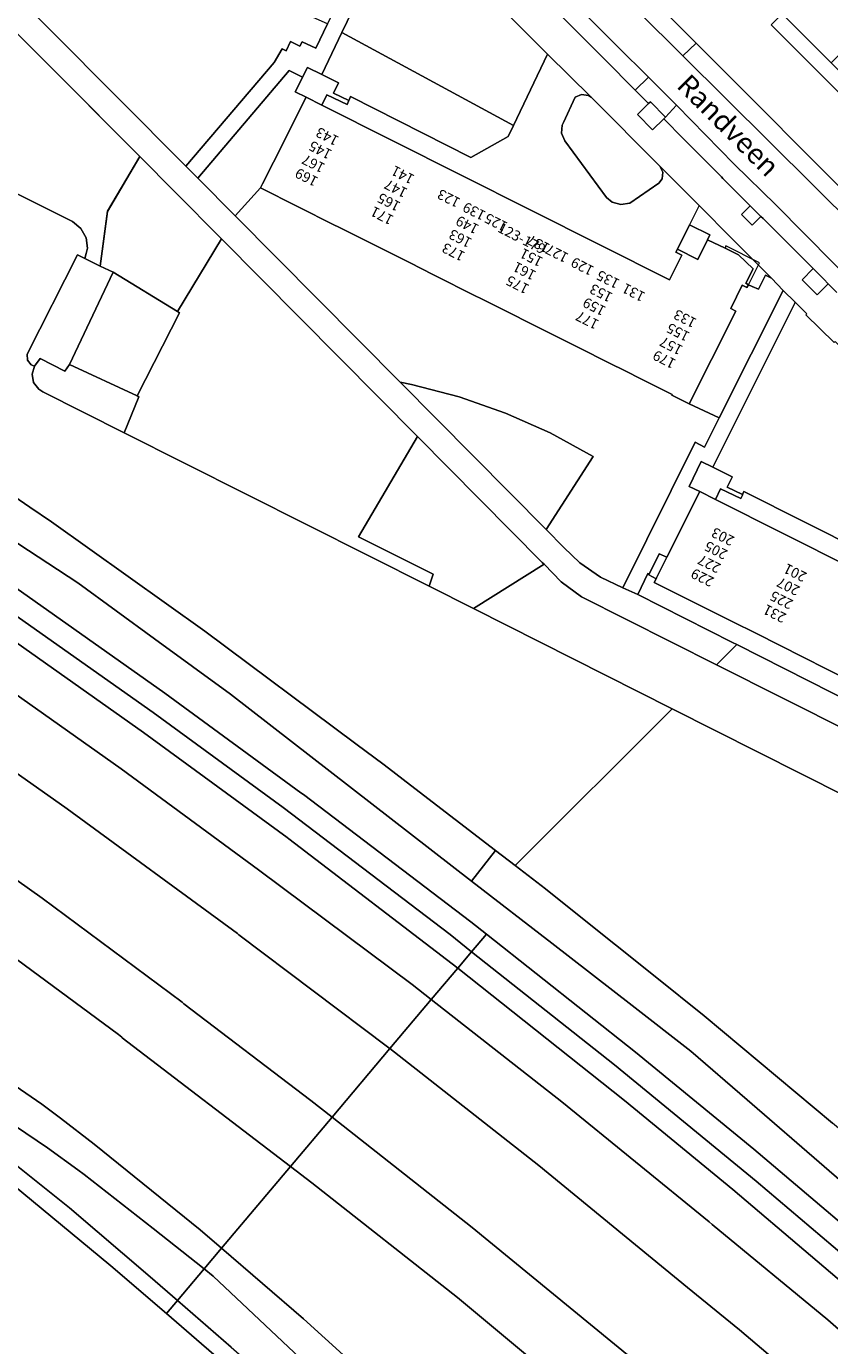
# Model space of a CAD drawing. Units: metres. Extents: x 75951 to 81115, y 447951 to 454170.
# Drawn here: x 76873 to 76952, y 450660 to 450790 of the extents above; entities that cross this region are included whole.
import ezdxf
from ezdxf.enums import TextEntityAlignment as Align

# ---------------------------------------------------------------- set-up
doc = ezdxf.new("R2010")
doc.units = ezdxf.units.M
doc.header["$MEASUREMENT"] = 0
for name, color, linetype, lineweight in [('Begroeid terreindeel_grasland overig_0', 7, 'Continuous', 0), ('Begroeid terreindeel_groenvoorziening_0', 7, 'Continuous', 0), ('Begroeid terreindeel_groenvoorziening_gras- en kruidachtigen_0', 7, 'Continuous', 0), ('Begroeid terreindeel_groenvoorziening_heesters_0', 7, 'Continuous', 0), ('Begroeid terreindeel_loofbos_griend en hakhout_0', 7, 'Continuous', 0), ('Gebouwinstallatie_bordes_0', 7, 'Continuous', 0), ('Gebouwinstallatie_luifel_1', 7, 'Continuous', 0), ('Nummeraanduiding', 7, 'Continuous', 0), ('Nummeraanduidingreeks', 7, 'Continuous', 0), ('Onbegroeid terreindeel_erf_0', 7, 'Continuous', 0), ('Onbegroeid terreindeel_onverhard_0', 7, 'Continuous', 0), ('Ondersteunend waterdeel_0', 7, 'Continuous', 0), ('Openbare ruimte label_Weg', 7, 'Continuous', 0), ('Pand_0', 7, 'Continuous', 0), ('Scheiding_0', 7, 'Continuous', 0), ('Waterdeel_0', 7, 'Continuous', 0), ('Wegdeel_gesloten verharding_0', 7, 'Continuous', 0), ('Wegdeel_gesloten verharding_asfalt_0', 7, 'Continuous', 0), ('Wegdeel_open verharding_0', 7, 'Continuous', 0), ('Wegdeel_open verharding_tegels_0', 7, 'Continuous', 0)]:
    doc.layers.add(name, color=color, linetype=linetype, lineweight=lineweight)

# ---------------------------------------------------------------- blocks, each defined once
blk = doc.blocks.new('BGT_lev_stadsdelen_Escamp_REALDWG_1_FMEBLOCK85')
at = {"layer": 'Begroeid terreindeel_groenvoorziening_gras- en kruidachtigen_0'}
for points in [[(6.94, 8.56), (2.78, 2.11), (2.26, 1.69), (1.6, 1.64), (1.24, 1.79), (-5.4, 4.76), (-8.17, 5.74), (-11.06, 6.33), (-11.18, 6.35), (-11.79, 6.23), (-12.34, 6.5), (-12.62, 7.05), (-12.51, 7.65), (-12.32, 7.9), (-2.18, 9.6), (-0.22, 10), (1.63, 10.78), (3.28, 11.91), (3.45, 12.06), (-1, 16.53), (-2.82, 15.11), (-4.86, 14.03), (-7.05, 13.31), (-9.34, 12.98), (-11.03, 12.99), (-11.58, 12.7), (-12.19, 12.8), (-12.62, 13.25), (-12.71, 13.87), (-12.41, 14.41), (-12.33, 14.48), (-9.75, 18.35), (-9.07, 19.64), (-8.06, 20.7), (-6.8, 21.45), (-6.13, 21.69), (-21.71, 37.33), (-23.03, 38.84), (-24.03, 40.59), (-24.66, 42.49), (-33.25, 41.87), (-34.58, 39.77), (-46.54, 13.23), (-46.99, 11.52), (-47.04, 9.76), (-46.69, 8.03), (-45.96, 6.43), (-44.89, 5.02), (-43.54, 3.9), (-42.04, 3.13), (40.43, -38.12), (41.25, -38.79), (41.76, -39.71), (41.9, -40.75), (41.64, -41.76), (43.16, -42.49), (43.87, -37.11), (47.04, -31.72)], [(-25.95, 7.55), (-26.84, 8), (-26.39, 8.89), (-25.5, 8.45)]]:
    blk.add_lwpolyline(points, close=True, dxfattribs=at)
blk = doc.blocks.new('BGT_lev_stadsdelen_Escamp_REALDWG_1_FMEBLOCK766')
at = {"layer": 'Wegdeel_open verharding_tegels_0'}
for points in [[(-3.4255, 1.9355), (-5.5925, 4.1175), (-6.6625, 5.1725), (-22.8115, 21.3775), (-23.8775, 22.4355), (-38.3955, 37.0085), (-42.0825, 40.7005), (-42.0955, 40.1635), (-42.1065, 39.7365), (-42.1095, 39.6035), (-41.7695, 37.9975), (-41.0655, 36.5145), (-40.0375, 35.2345), (-20.7145, 15.8145), (-19.9185, 16.5845), (-19.0765, 15.7565), (-19.8875, 14.9825), (1.2115, -6.2205), (10.4045, -15.4345), (14.8845, -19.9235), (31.7915, -36.8675), (30.6545, -38.0985), (31.7365, -39.0895), (32.4825, -39.6155), (33.2875, -40.0455), (34.1395, -40.3725), (35.0255, -40.5915), (35.9315, -40.6985), (36.7235, -40.7005), (37.5105, -40.6165), (38.2845, -40.4485), (39.0355, -40.1975), (39.7555, -39.8675), (40.3665, -39.5075), (40.9405, -39.0905), (41.4725, -38.6195), (42.1095, -37.9845), (38.9065, -34.7685), (33.3765, -29.2155), (34.4365, -28.1785), (33.3775, -27.1045), (32.9225, -26.6425), (31.8555, -27.7045), (22.2555, -18.1065), (23.3445, -17.0285), (22.7905, -16.4715), (21.8325, -15.5085), (20.7345, -16.6085), (15.9445, -11.7775), (15.1085, -12.4245), (14.1315, -12.8285), (13.0825, -12.9635), (12.0355, -12.8185), (11.0635, -12.4035), (10.2335, -11.7485)], [(33.7595, -36.4385), (34.8265, -37.4655), (33.7985, -38.5245), (32.7375, -37.4905)], [(35.2885, -37.9105), (36.3355, -38.9275), (35.2965, -39.9805), (34.2525, -38.9515)]]:
    blk.add_lwpolyline(points, close=True, dxfattribs=at)
blk = doc.blocks.new('BGT_lev_stadsdelen_Escamp_REALDWG_1_FMEBLOCK4346')
at = {"layer": 'Wegdeel_open verharding_tegels_0'}
for points in [[(22.613, -23.977), (35.813, -37.266), (40.108, -41.494), (46.855, -48.274), (57.821, -59.293), (58.964, -60.509), (60.162, -61.653), (61.308, -62.802), (61.215, -62.897), (63.983, -65.623)], [(64.268, -60.702), (63.407, -59.838), (62.313, -60.929), (60.842, -59.449), (61.923, -58.347), (60.326, -56.744), (56.997, -53.422), (56.787, -53.212), (55.925, -54.086), (54.88, -53.021), (55.738, -52.166), (53.042, -49.475), (52.903, -49.336), (49.186, -45.598), (47.231, -43.627), (46.133, -44.709), (44.668, -43.201), (45.746, -42.12), (45.35, -41.72), (44.495, -40.856), (44.439, -40.799), (41.425, -37.752), (41.316, -37.642), (37.544, -33.879)]]:
    blk.add_lwpolyline(points, dxfattribs=at)

msp = doc.modelspace()

# ---------------------------------------------------------------- linework, layer by layer
at = {"layer": 'Begroeid terreindeel_grasland overig_0'}
for points in [[(76834.409, 450754.589), (76832.845, 450755.578), (76830.577, 450752.124), (76832.152, 450751.11), (76849.226, 450740.017), (76866.078, 450728.59), (76882.703, 450716.835), (76896.23, 450706.901), (76896.357, 450706.798), (76911.326, 450695.604), (76913.205, 450694.135), (76915.822, 450697.239), (76899.207, 450709.939), (76899.029, 450710.07), (76884.918, 450720.419), (76868.307, 450732.14), (76851.468, 450743.531)], [(77006.722, 450617.754), (76983.117, 450640.109), (76973.155, 450649.216), (76958.145, 450662.485), (76942.873, 450675.451), (76932.194, 450684.222), (76915.822, 450697.239), (76913.205, 450694.135), (76926.053, 450684.092), (76940.53, 450672.267), (76940.818, 450672.026), (76952.199, 450662.633), (76963.321, 450652.935), (76974.176, 450642.94), (76980.069, 450637.279), (77031.733, 450586.39), (77035.23, 450589.84), (77032.566, 450592.523), (77022.436, 450602.686)], [(76965.353, 450642.577), (76954.563, 450652.269), (76943.509, 450661.66), (76938.394, 450665.832), (76923.779, 450677.82), (76909.144, 450689.317), (76903.453, 450682.567), (76917.245, 450671.703), (76932.873, 450658.883), (76938.567, 450654.124), (76953.615, 450641.187), (76968.399, 450627.95), (76968.475, 450627.883), (76973.033, 450624.139), (76980.893, 450617.936), (76994.39, 450606.921), (76996.008, 450605.578), (76998.809, 450602.854), (77010.902, 450590.384), (77014.952, 450594.076), (76975.872, 450632.591)], [(76946.105, 450638.251), (76944.58, 450640.074), (76941.56, 450643.201), (76938.266, 450646.038), (76934.697, 450649.072), (76915.8, 450664.824), (76901.454, 450676.127), (76899.367, 450677.721), (76892.588, 450669.681), (76900.66, 450662.748), (76910.562, 450653.717), (76920.189, 450644.395), (76922.957, 450641.848), (76930.354, 450635.42), (76938.006, 450629.299), (76945.902, 450623.495), (76960.063, 450613.426), (76965.685, 450609.438), (76969.444, 450614.22), (76964.699, 450618.71), (76955.305, 450628.295)], [(76890.869, 450667.642), (76888.254, 450664.541), (76893.532, 450659.957), (76900.983, 450653.416), (76912.49, 450643.188), (76933.083, 450625.436), (76938.898, 450620.857), (76941.951, 450618.642), (76947.968, 450614.495), (76954.341, 450610.539), (76959.864, 450607.164), (76963.525, 450605.21), (76974.637, 450598.561), (76975.643, 450598.485), (76966.108, 450605.333), (76954.371, 450613.54), (76941.45, 450622.767), (76928.752, 450632.626), (76924.085, 450636.595), (76920.527, 450639.865), (76914.432, 450645.671), (76907.077, 450652.648), (76900.294, 450658.899), (76891.77, 450666.923)]]:
    msp.add_lwpolyline(points, close=True, dxfattribs=at)
for points in [[(76973.839, 450658.411), (76966.408, 450665.103), (76959.387, 450671.185), (76951.829, 450677.733), (76944.271, 450684.281), (76938.741, 450689.072), (76932.973, 450693.544), (76925.069, 450699.671), (76917.166, 450705.798), (76909.263, 450711.924), (76901.359, 450718.051), (76893.456, 450724.178), (76885.989, 450729.632), (76878.447, 450735.141), (76871.6, 450739.626)], [(76870.412, 450735.972), (76887.018, 450724.269), (76900.389, 450714.484), (76900.657, 450714.296), (76917.098, 450701.784), (76918.631, 450700.57), (76933.293, 450688.956), (76944.931, 450679.417), (76960.217, 450666.453), (76975.24, 450653.186)], [(76860.976, 450714.003), (76874.961, 450704.1), (76888.712, 450693.874), (76888.868, 450693.705), (76901.366, 450684.211), (76903.453, 450682.567), (76909.144, 450689.317), (76908.915, 450689.497), (76894.283, 450700.505), (76894.16, 450700.62), (76877.411, 450712.899), (76860.428, 450724.852)], [(76863.431, 450691.712), (76874.91, 450683.837), (76876.742, 450682.487), (76880.071, 450679.902), (76890.494, 450671.479), (76892.588, 450669.681), (76899.367, 450677.721), (76882.804, 450690.367), (76882.781, 450690.436), (76882.454, 450690.684), (76868.89, 450700.695)], [(76872.056, 450678.1), (76877.626, 450673.642), (76885.561, 450666.88), (76888.254, 450664.541), (76890.869, 450667.642), (76885.87, 450671.627), (76879.065, 450676.937), (76878.465, 450677.374), (76875.485, 450679.546), (76868.144, 450684.507)]]:
    msp.add_lwpolyline(points, dxfattribs=at)
at = {"layer": 'Begroeid terreindeel_groenvoorziening_0'}
for points in [[(76911.445, 450800.407), (76908.093, 450796.868), (76904.423, 450789.244), (76921.307, 450780.113), (76924.645, 450787.118)], [(76900.901, 450782.893), (76899.837, 450783.408), (76900.561, 450784.866), (76899.226, 450785.501), (76890.264, 450774.938), (76893.934, 450771.232), (76896.413, 450773.979), (76896.604, 450774.358), (76897.683, 450776.502)], [(76928.94, 450782.89), (76928.678, 450783.059), (76927.998, 450783.164), (76927.372, 450782.881), (76926.213, 450780.417), (76926.095, 450780.153), (76926.022, 450779.344), (76926.338, 450778.597), (76930.43, 450773.016), (76930.985, 450772.569), (76931.846, 450772.323), (76932.729, 450772.471), (76935.593, 450774.437), (76935.909, 450774.853), (76935.991, 450775.515), (76935.687, 450776.11)], [(76947.796, 450763.875), (76946.653, 450765.091), (76946.475, 450765.187), (76946.09, 450765.394), (76945.38, 450764.012), (76944.754, 450764.256), (76944.407, 450764.451), (76944.243, 450764.162), (76943.796, 450764.386), (76942.649, 450762.097), (76943.15, 450761.846), (76940.772, 450757.1), (76938.578, 450752.717), (76941.522, 450751.349)], [(76955.489, 450756.225), (76952.919, 450758.867), (76952.815, 450758.761), (76950.047, 450761.487), (76950.14, 450761.582), (76948.994, 450762.731), (76948.944, 450762.63), (76940.89, 450746.487), (76942.81, 450745.551), (76942.786, 450745.502), (76942.319, 450744.544), (76943.805, 450743.819), (76943.874, 450743.967), (76943.938, 450744.103), (76955.745, 450738.169), (76959.405, 450740.228), (76963.434, 450748.266), (76962.811, 450748.89)], [(76910.145, 450754.864), (76924.511, 450740.358), (76929.131, 450747.538), (76924.902, 450749.862), (76920.495, 450751.827), (76915.941, 450753.421), (76911.271, 450754.633)]]:
    msp.add_lwpolyline(points, close=True, dxfattribs=at)
at = {"layer": 'Begroeid terreindeel_groenvoorziening_gras- en kruidachtigen_0'}
for points in [[(76855.713, 450809.638), (76889.081, 450776.091), (76897.751, 450786.291), (76898.555, 450787.658), (76898.936, 450787.464), (76899.372, 450788.359), (76900.271, 450787.907), (76900.509, 450788.351), (76901.849, 450787.716), (76903.004, 450790.12), (76899.886, 450791.487), (76898.206, 450792.339), (76898.232, 450792.4), (76895.608, 450793.72), (76893.247, 450794.907), (76892.872, 450795.095), (76888.653, 450797.217), (76886.28, 450798.41), (76885.829, 450798.637), (76881.698, 450800.714), (76879.329, 450801.905), (76879.101, 450802.02), (76874.753, 450804.206), (76872.38, 450805.399)], [(76956.624, 450724.373), (76952.119, 450726.637), (76949.766, 450727.82), (76945.174, 450730.128), (76942.802, 450731.32), (76942.548, 450731.448), (76935.139, 450735.172), (76935.315, 450735.522), (76934.614, 450735.918), (76934.641, 450735.973), (76934.51, 450736.038), (76933.506, 450733.986), (76942.831, 450729.263), (76943.24, 450729.056), (76973.581, 450713.69)]]:
    msp.add_lwpolyline(points, dxfattribs=at)
for points in [[(76904.423, 450789.244), (76902.437, 450785.117), (76904.087, 450784.306), (76903.589, 450783.292), (76905.097, 450782.551), (76905.165, 450782.709), (76905.275, 450782.965), (76917.103, 450776.947), (76920.782, 450779.012), (76921.307, 450780.113)], [(76934.266, 450754.955), (76931.876, 450756.157), (76931.144, 450756.525), (76927.305, 450758.454), (76924.932, 450759.647), (76923.424, 450760.405), (76920.377, 450761.936), (76918.005, 450763.128), (76917.594, 450763.334), (76913.418, 450765.433), (76911.063, 450766.617), (76910.605, 450766.847), (76906.475, 450768.922), (76904.063, 450770.134), (76903.71, 450770.312), (76896.413, 450773.979), (76893.934, 450771.232), (76910.145, 450754.864), (76911.271, 450754.633), (76915.941, 450753.421), (76920.495, 450751.827), (76924.902, 450749.862), (76929.131, 450747.538), (76924.511, 450740.358), (76926.246, 450738.606), (76927.834, 450737.089), (76929.845, 450735.69), (76932.056, 450734.636), (76939.167, 450748.944), (76940.068, 450748.478), (76941.522, 450751.349), (76938.578, 450752.717), (76936.856, 450753.586), (76936.881, 450753.641)], [(76892.589, 450768.956), (76888.245, 450761.802), (76888.451, 450761.676), (76884.287, 450753.508), (76884.444, 450753.435), (76883.024, 450749.894), (76912.994, 450734.789), (76913.393, 450735.99), (76906.049, 450739.654), (76911.843, 450749.523)], [(76941.246, 450727.065), (76927.972, 450733.735), (76925.997, 450735.228), (76924.3, 450736.949), (76917.352, 450732.593), (76936.91, 450722.736), (76962.329, 450709.926), (76967.616, 450713.814)]]:
    msp.add_lwpolyline(points, close=True, dxfattribs=at)
at = {"layer": 'Begroeid terreindeel_groenvoorziening_heesters_0'}
for points in [[(76892.589, 450768.956), (76888.042, 450773.545), (76884.547, 450777.056), (76881.378, 450771.663), (76880.665, 450766.283), (76881.928, 450765.671), (76888.245, 450761.802)], [(76877.645, 450756.587), (76877.192, 450755.944), (76874.762, 450757.174), (76874.208, 450756.451), (76873.963, 450755.653), (76874.111, 450754.831), (76874.621, 450754.169), (76875.023, 450753.926), (76883.024, 450749.894), (76884.444, 450753.435), (76884.287, 450753.508)], [(76911.843, 450749.523), (76906.049, 450739.654), (76913.393, 450735.99), (76912.994, 450734.789), (76917.352, 450732.593), (76924.3, 450736.949), (76924.129, 450737.122)]]:
    msp.add_lwpolyline(points, close=True, dxfattribs=at)
at = {"layer": 'Begroeid terreindeel_loofbos_griend en hakhout_0'}
msp.add_lwpolyline([(76894.787, 450656.682), (76887.166, 450663.25), (76881.713, 450667.95), (76872.005, 450675.986)], dxfattribs=at)
at = {"layer": 'Gebouwinstallatie_bordes_0'}
for points in [[(76904.087, 450784.306), (76901.029, 450785.809), (76899.837, 450783.408), (76900.901, 450782.893), (76902.453, 450782.113), (76902.951, 450783.126), (76904.925, 450782.156), (76905.097, 450782.551), (76903.589, 450783.292)], [(76940.376, 450768.868), (76940.611, 450769.34), (76938.604, 450770.337), (76937.415, 450767.944), (76939.429, 450766.928)], [(76942.786, 450745.502), (76942.81, 450745.551), (76939.745, 450747.045), (76938.556, 450744.606), (76939.602, 450744.096), (76941.143, 450743.321), (76941.658, 450744.376), (76943.654, 450743.403), (76943.847, 450743.799), (76943.805, 450743.819), (76942.319, 450744.544)], [(76936.378, 450737.649), (76935.628, 450737.967), (76934.614, 450735.918), (76935.315, 450735.522)]]:
    msp.add_lwpolyline(points, close=True, dxfattribs=at)
at = {"layer": 'Gebouwinstallatie_luifel_1'}
msp.add_lwpolyline([(76945.479, 450766.61), (76942.189, 450768.266), (76942.101, 450768.027), (76943.404, 450767.391), (76944.845, 450766.017), (76944.139, 450764.604), (76944.407, 450764.451)], close=True, dxfattribs=at)
at = {"layer": 'Onbegroeid terreindeel_erf_0'}
for points in [[(76952.516, 450786.286), (76947.727, 450791.093), (76946.638, 450790.015), (76956.238, 450780.417), (76957.305, 450781.479)], [(76904.087, 450784.306), (76902.437, 450785.117), (76901.029, 450785.809), (76900.561, 450784.866), (76899.837, 450783.408), (76900.901, 450782.893), (76902.453, 450782.113), (76902.951, 450783.126), (76904.925, 450782.156), (76905.097, 450782.551), (76903.589, 450783.292)], [(76940.376, 450768.868), (76940.611, 450769.34), (76938.604, 450770.337), (76937.415, 450767.944), (76939.429, 450766.928)], [(76942.786, 450745.502), (76942.81, 450745.551), (76940.89, 450746.487), (76939.745, 450747.045), (76938.556, 450744.606), (76939.602, 450744.096), (76941.143, 450743.321), (76941.658, 450744.376), (76943.654, 450743.403), (76943.847, 450743.799), (76943.805, 450743.819), (76942.319, 450744.544)], [(76936.378, 450737.649), (76935.628, 450737.967), (76934.641, 450735.973), (76934.614, 450735.918), (76935.315, 450735.522), (76935.36, 450735.613)]]:
    msp.add_lwpolyline(points, close=True, dxfattribs=at)
at = {"layer": 'Onbegroeid terreindeel_onverhard_0'}
for points in [[(76936.063, 450780.757), (76936.234, 450780.925), (76934.762, 450782.448), (76934.578, 450782.264), (76933.5, 450781.183), (76934.965, 450779.675)], [(76945.619, 450771.172), (76944.57, 450772.218), (76943.712, 450771.363), (76944.757, 450770.298)], [(76951.799, 450764.988), (76950.926, 450765.865), (76950.755, 450766.037), (76949.674, 450764.935), (76951.145, 450763.455), (76952.239, 450764.546)]]:
    msp.add_lwpolyline(points, close=True, dxfattribs=at)
at = {"layer": 'Ondersteunend waterdeel_0'}
for points in [[(76871.6, 450739.626), (76878.447, 450735.141), (76885.989, 450729.632), (76893.456, 450724.178), (76901.359, 450718.051), (76909.263, 450711.924), (76917.166, 450705.798), (76919.531, 450708.804), (76911.606, 450714.902), (76908.58, 450717.231), (76905.799, 450719.303), (76890.946, 450730.377), (76875.857, 450741.127), (76873.722, 450742.58), (76869.09, 450745.731)], [(76983.84, 450654.537), (76971.118, 450666.005), (76970.473, 450666.578), (76955.383, 450679.703), (76954.263, 450680.638), (76952.676, 450681.964), (76940.033, 450692.524), (76935.212, 450696.39), (76927.41, 450702.646), (76924.43, 450705.035), (76921.466, 450707.315), (76919.531, 450708.804), (76917.166, 450705.798), (76925.069, 450699.671), (76932.973, 450693.544), (76938.741, 450689.072), (76944.271, 450684.281), (76951.829, 450677.733), (76959.387, 450671.185), (76966.408, 450665.103), (76973.839, 450658.411)]]:
    msp.add_lwpolyline(points, dxfattribs=at)
at = {"layer": 'Pand_0'}
for points in [[(76952.516, 450786.286), (76959.597, 450793.35), (76955.022, 450797.936), (76948.399, 450804.574), (76941.328, 450797.522), (76946.215, 450792.613), (76947.173, 450791.65), (76947.727, 450791.093)], [(76902.453, 450782.113), (76900.901, 450782.893), (76897.683, 450776.502), (76896.604, 450774.358), (76896.413, 450773.979), (76903.71, 450770.312), (76904.063, 450770.134), (76906.475, 450768.922), (76910.605, 450766.847), (76911.063, 450766.617), (76913.418, 450765.433), (76917.594, 450763.334), (76918.005, 450763.128), (76920.377, 450761.936), (76923.424, 450760.405), (76924.932, 450759.647), (76927.305, 450758.454), (76931.144, 450756.525), (76931.876, 450756.157), (76934.266, 450754.955), (76936.881, 450753.641), (76936.856, 450753.586), (76938.578, 450752.717), (76940.772, 450757.1), (76943.15, 450761.846), (76942.649, 450762.097), (76943.796, 450764.386), (76944.243, 450764.162), (76944.407, 450764.451), (76944.139, 450764.604), (76944.845, 450766.017), (76943.404, 450767.391), (76942.101, 450768.027), (76940.376, 450768.868), (76939.429, 450766.928), (76937.415, 450767.944), (76937.267, 450767.66), (76937.841, 450767.364), (76936.627, 450764.936)]]:
    msp.add_lwpolyline(points, close=True, dxfattribs=at)
msp.add_lwpolyline([(76974.555, 450726.526), (76941.143, 450743.321), (76939.602, 450744.096), (76936.378, 450737.649), (76935.36, 450735.613), (76935.315, 450735.522), (76935.139, 450735.172), (76942.548, 450731.448), (76942.802, 450731.32), (76945.174, 450730.128), (76949.766, 450727.82), (76952.119, 450726.637), (76956.624, 450724.373)], dxfattribs=at)
at = {"layer": 'Scheiding_0'}
msp.add_line((76939.51, 450772.163), (76938.604, 450770.337), dxfattribs=at)
at = {"layer": 'Waterdeel_0'}
for points in [[(76869.09, 450745.731), (76873.722, 450742.58), (76875.857, 450741.127), (76890.946, 450730.377), (76905.799, 450719.303), (76908.58, 450717.231), (76911.606, 450714.902), (76919.531, 450708.804), (76921.466, 450707.315), (76936.91, 450722.736), (76917.352, 450732.593), (76912.994, 450734.789), (76883.024, 450749.894), (76875.023, 450753.926), (76874.621, 450754.169), (76874.111, 450754.831), (76873.963, 450755.653), (76874.208, 450756.451), (76873.883, 450756.566), (76873.498, 450757.017), (76873.476, 450757.61), (76878.419, 450767.397), (76879.151, 450767.017), (76879.405, 450768.023), (76879.27, 450769.067), (76878.759, 450769.988), (76877.943, 450770.654), (76795.474, 450811.91)], [(76962.329, 450709.926), (76936.91, 450722.736), (76921.466, 450707.315), (76924.43, 450705.035), (76927.41, 450702.646), (76935.212, 450696.39), (76940.033, 450692.524), (76952.676, 450681.964)]]:
    msp.add_lwpolyline(points, dxfattribs=at)
at = {"layer": 'Wegdeel_gesloten verharding_0'}
for points in [[(76832.152, 450751.11), (76830.577, 450752.124), (76822.562, 450757.286), (76820.326, 450758.744), (76746.19, 450803.448), (76743.403, 450797.788), (76812.548, 450755.77), (76817.285, 450753.059), (76829.851, 450745.096), (76850.151, 450731.852), (76860.428, 450724.852), (76877.411, 450712.899), (76894.16, 450700.62), (76894.283, 450700.505), (76908.915, 450689.497), (76909.144, 450689.317), (76913.205, 450694.135), (76911.326, 450695.604), (76896.357, 450706.798), (76896.23, 450706.901), (76882.703, 450716.835), (76866.078, 450728.59), (76849.226, 450740.017)], [(76881.928, 450765.671), (76880.665, 450766.283), (76879.151, 450767.017), (76878.419, 450767.397), (76873.476, 450757.61), (76873.498, 450757.017), (76873.883, 450756.566), (76874.208, 450756.451), (76874.762, 450757.174), (76877.192, 450755.944), (76877.645, 450756.587)], [(76974.176, 450642.94), (76963.321, 450652.935), (76952.199, 450662.633), (76940.818, 450672.026), (76940.53, 450672.267), (76926.053, 450684.092), (76913.205, 450694.135), (76909.144, 450689.317), (76923.779, 450677.82), (76938.394, 450665.832), (76943.509, 450661.66), (76954.563, 450652.269), (76965.353, 450642.577), (76975.872, 450632.591), (77014.952, 450594.076), (77027.953, 450581.263), (77028.931, 450580.299), (77033.778, 450584.376), (77031.733, 450586.39), (76980.069, 450637.279)], [(76953.615, 450641.187), (76938.567, 450654.124), (76932.873, 450658.883), (76917.245, 450671.703), (76903.453, 450682.567), (76899.367, 450677.721), (76901.454, 450676.127), (76915.8, 450664.824), (76934.697, 450649.072), (76938.266, 450646.038), (76941.56, 450643.201), (76963, 450624.771), (76996.531, 450592.383), (77017.815, 450570.949), (77024.387, 450576.478), (77010.902, 450590.384), (76998.809, 450602.854), (76996.008, 450605.578), (76994.39, 450606.921), (76980.893, 450617.936), (76973.033, 450624.139), (76968.475, 450627.883), (76968.399, 450627.95)]]:
    msp.add_lwpolyline(points, close=True, dxfattribs=at)
at = {"layer": 'Wegdeel_gesloten verharding_asfalt_0'}
for points in [[(76844.449, 450817.334), (76884.547, 450777.056), (76888.042, 450773.545), (76892.589, 450768.956), (76911.843, 450749.523), (76924.129, 450737.122), (76924.3, 450736.949), (76925.997, 450735.228), (76927.972, 450733.735), (76941.246, 450727.065), (76943.24, 450729.056), (76942.831, 450729.263), (76933.506, 450733.986), (76932.056, 450734.636), (76929.845, 450735.69), (76927.834, 450737.089), (76926.246, 450738.606), (76924.511, 450740.358), (76910.145, 450754.864), (76893.934, 450771.232), (76890.264, 450774.938), (76889.081, 450776.091), (76855.713, 450809.638)], [(76868.307, 450732.14), (76884.918, 450720.419), (76899.029, 450710.07), (76899.207, 450709.939), (76915.822, 450697.239), (76917.178, 450698.847), (76915.056, 450700.526), (76898.631, 450713.011), (76885.873, 450722.362), (76869.334, 450734.02)], [(76868.89, 450700.695), (76882.454, 450690.684), (76882.781, 450690.436), (76882.804, 450690.367), (76899.367, 450677.721), (76903.453, 450682.567), (76901.366, 450684.211), (76888.868, 450693.705), (76888.712, 450693.874), (76874.961, 450704.1), (76860.976, 450714.003)], [(76868.144, 450684.507), (76875.485, 450679.546), (76878.465, 450677.374), (76879.065, 450676.937), (76885.87, 450671.627), (76890.869, 450667.642), (76892.588, 450669.681), (76890.494, 450671.479), (76880.071, 450679.902), (76876.742, 450682.487), (76874.91, 450683.837), (76863.431, 450691.712)], [(76872.005, 450675.986), (76881.713, 450667.95), (76887.166, 450663.25), (76888.254, 450664.541), (76885.561, 450666.88), (76877.626, 450673.642), (76872.056, 450678.1)], [(76910.562, 450653.717), (76900.66, 450662.748), (76892.588, 450669.681), (76890.869, 450667.642), (76891.77, 450666.923), (76900.294, 450658.899)], [(76893.532, 450659.957), (76888.254, 450664.541), (76887.166, 450663.25), (76894.787, 450656.682)]]:
    msp.add_lwpolyline(points, dxfattribs=at)
for points in [[(76935.628, 450737.967), (76936.378, 450737.649), (76939.602, 450744.096), (76938.556, 450744.606), (76939.745, 450747.045), (76940.89, 450746.487), (76948.944, 450762.63), (76948.994, 450762.731), (76947.796, 450763.875), (76941.522, 450751.349), (76940.068, 450748.478), (76939.167, 450748.944), (76932.056, 450734.636), (76933.506, 450733.986), (76934.51, 450736.038), (76934.641, 450735.973)], [(77008.412, 450619.071), (76984.123, 450642.04), (76975.177, 450650.229), (76960.302, 450663.409), (76945.165, 450676.286), (76931.236, 450687.724), (76917.178, 450698.847), (76915.822, 450697.239), (76932.194, 450684.222), (76942.873, 450675.451), (76958.145, 450662.485), (76973.155, 450649.216), (76983.117, 450640.109), (77006.722, 450617.754), (77022.436, 450602.686), (77032.566, 450592.523), (77035.23, 450589.84), (77037.525, 450587.529), (77039.627, 450589.297), (77039.269, 450589.508), (77034.138, 450594.405)]]:
    msp.add_lwpolyline(points, close=True, dxfattribs=at)
at = {"layer": 'Wegdeel_open verharding_0'}
for points in [[(76884.488, 450835.009), (76883.273, 450833.742), (76884.19, 450832.822), (76885.47, 450831.541), (76887.777, 450829.23), (76891.663, 450825.333), (76893.761, 450823.223), (76894.819, 450822.159), (76895.132, 450821.844), (76899.095, 450817.858), (76899.33, 450817.622), (76903.283, 450813.657), (76917.248, 450799.656), (76918.501, 450798.4), (76923.361, 450793.527), (76924.665, 450792.22), (76926.376, 450790.505), (76930.148, 450786.742), (76930.257, 450786.632), (76933.271, 450783.585), (76934.559, 450784.85), (76931.523, 450787.871)], [(76904.423, 450789.244), (76908.093, 450796.868), (76911.445, 450800.407), (76910.338, 450801.651), (76908.947, 450800.159), (76906.634, 450797.679), (76903.004, 450790.12), (76901.849, 450787.716), (76900.509, 450788.351), (76900.271, 450787.907), (76899.372, 450788.359), (76898.936, 450787.464), (76898.555, 450787.658), (76897.751, 450786.291), (76889.081, 450776.091), (76890.264, 450774.938), (76899.226, 450785.501), (76900.561, 450784.866), (76901.029, 450785.809), (76902.437, 450785.117)], [(76934.787, 450792.687), (76933.55, 450791.321), (76937.947, 450786.97), (76939.267, 450788.198)], [(76939.267, 450788.198), (76937.947, 450786.97), (76955.037, 450770.023), (76956.174, 450771.254)], [(76926.338, 450778.597), (76926.022, 450779.344), (76926.095, 450780.153), (76926.213, 450780.417), (76927.372, 450782.881), (76927.998, 450783.164), (76928.678, 450783.059), (76928.94, 450782.89), (76924.645, 450787.118), (76921.307, 450780.113), (76920.782, 450779.012), (76917.103, 450776.947), (76905.275, 450782.965), (76905.165, 450782.709), (76905.097, 450782.551), (76904.925, 450782.156), (76902.951, 450783.126), (76902.453, 450782.113), (76936.627, 450764.936), (76937.841, 450767.364), (76937.267, 450767.66), (76937.415, 450767.944), (76938.604, 450770.337), (76940.611, 450769.34), (76940.376, 450768.868), (76942.101, 450768.027), (76943.404, 450767.391), (76944.845, 450766.017), (76944.139, 450764.604), (76944.407, 450764.451), (76944.754, 450764.256), (76945.38, 450764.012), (76946.09, 450765.394), (76946.475, 450765.187), (76946.653, 450765.091), (76935.687, 450776.11), (76935.991, 450775.515), (76935.909, 450774.853), (76935.593, 450774.437), (76932.729, 450772.471), (76931.846, 450772.323), (76930.985, 450772.569), (76930.43, 450773.016)], [(76934.559, 450784.85), (76933.271, 450783.585), (76933.327, 450783.528), (76934.182, 450782.664), (76934.578, 450782.264), (76934.762, 450782.448), (76936.234, 450780.925), (76937.308, 450782.115)], [(76888.245, 450761.802), (76881.928, 450765.671), (76877.645, 450756.587), (76884.287, 450753.508), (76888.451, 450761.676)]]:
    msp.add_lwpolyline(points, close=True, dxfattribs=at)
for points in [[(76884.488, 450835.009), (76931.523, 450787.871), (76934.559, 450784.85), (76937.308, 450782.115), (76937.356, 450782.067), (76943.009, 450776.303), (76947.082, 450772.295), (76955.609, 450763.669)], [(76955.037, 450770.023), (76937.947, 450786.97), (76933.55, 450791.321)], [(76955.609, 450763.669), (76947.082, 450772.295), (76943.009, 450776.303), (76937.356, 450782.067), (76937.308, 450782.115), (76936.234, 450780.925), (76936.063, 450780.757), (76938.018, 450778.786), (76941.735, 450775.048), (76941.874, 450774.909), (76944.57, 450772.218), (76945.619, 450771.172), (76945.829, 450770.962), (76949.158, 450767.64), (76950.755, 450766.037), (76950.926, 450765.865), (76951.799, 450764.988), (76952.239, 450764.546), (76953.1, 450763.682)], [(76955.745, 450738.169), (76943.938, 450744.103), (76943.874, 450743.967), (76943.805, 450743.819), (76943.847, 450743.799), (76943.654, 450743.403), (76941.658, 450744.376), (76941.143, 450743.321), (76974.555, 450726.526)], [(76973.581, 450713.69), (76943.24, 450729.056), (76941.246, 450727.065), (76967.616, 450713.814)]]:
    msp.add_lwpolyline(points, dxfattribs=at)
at = {"layer": 'Wegdeel_open verharding_tegels_0'}
msp.add_lwpolyline([(76869.334, 450734.02), (76885.873, 450722.362), (76898.631, 450713.011), (76915.056, 450700.526), (76917.178, 450698.847), (76918.631, 450700.57), (76917.098, 450701.784), (76900.657, 450714.296), (76900.389, 450714.484), (76887.018, 450724.269), (76870.412, 450735.972)], dxfattribs=at)
msp.add_lwpolyline([(77009.753, 450620.876), (76985.045, 450644.234), (76975.24, 450653.186), (76960.217, 450666.453), (76944.931, 450679.417), (76933.293, 450688.956), (76918.631, 450700.57), (76917.178, 450698.847), (76931.236, 450687.724), (76945.165, 450676.286), (76960.302, 450663.409), (76975.177, 450650.229), (76984.123, 450642.04), (77008.412, 450619.071), (77034.138, 450594.405), (77039.269, 450589.508), (77039.627, 450589.297), (77039.701, 450589.254), (77040.569, 450588.986), (77041.686, 450589.063), (77042.44, 450589.304), (77040.266, 450591.588), (77036.864, 450594.869)], close=True, dxfattribs=at)

# ---------------------------------------------------------------- block references
at = {"layer": 'Begroeid terreindeel_groenvoorziening_gras- en kruidachtigen_0'}
msp.add_blockref('BGT_lev_stadsdelen_Escamp_REALDWG_1_FMEBLOCK85', (76837.509, 450808.776), dxfattribs=at)
at = {"layer": 'Wegdeel_open verharding_tegels_0'}
for name, p in [('BGT_lev_stadsdelen_Escamp_REALDWG_1_FMEBLOCK4346', (76888.832, 450824.384)), ('BGT_lev_stadsdelen_Escamp_REALDWG_1_FMEBLOCK766', (76924.383, 450808.122))]:
    msp.add_blockref(name, p, dxfattribs=at)

# ---------------------------------------------------------------- texts
at = {"layer": 'Nummeraanduiding'}
for s, rotation, p in [('143', 153.01, (76903.038, 450779.138)), ('145', 153.01, (76902.357, 450777.801)), ('167', 153.01, (76901.676, 450776.464)), ('169', 153.01, (76900.995, 450775.128)), ('141', 153.01, (76910.464, 450775.355)), ('147', 153.01, (76909.783, 450774.018)), ('123', 153.01, (76914.982, 450773.054)), ('165', 153.01, (76909.102, 450772.682)), ('139', 153.01, (76917.483, 450771.78)), ('171', 153.01, (76908.421, 450771.345)), ('149', 153.01, (76916.802, 450770.443)), ('125', 153.01, (76919.627, 450770.688)), ('163', 153.01, (76916.121, 450769.106)), ('173', 153.01, (76915.441, 450767.77)), ('137', 153.01, (76923.79, 450768.567)), ('151', 153.01, (76923.109, 450767.23)), ('127', 153.01, (76925.623, 450767.633)), ('129', 153.01, (76928.123, 450766.36)), ('161', 153.01, (76922.429, 450765.894)), ('135', 153.01, (76930.646, 450765.075)), ('175', 153.01, (76921.748, 450764.557)), ('153', 153.01, (76929.965, 450763.738)), ('131', 153.01, (76933.164, 450763.792)), ('159', 153.01, (76929.285, 450762.401)), ('133', 153.01, (76938.215, 450761.219)), ('177', 153.01, (76928.604, 450761.065)), ('155', 153.01, (76937.534, 450759.883)), ('157', 153.01, (76936.854, 450758.546)), ('179', 153.01, (76936.173, 450757.209)), ('203', 153.43, (76941.935, 450739.78)), ('205', 153.43, (76941.264, 450738.438)), ('227', 153.43, (76940.594, 450737.097)), ('229', 153.43, (76939.923, 450735.755)), ('201', 153.43, (76949.041, 450736.227)), ('207', 153.43, (76948.37, 450734.885)), ('225', 153.43, (76947.699, 450733.543)), ('231', 153.43, (76947.028, 450732.202))]:
    msp.add_text(s, height=1, rotation=rotation, dxfattribs=at).set_placement(p, align=Align.MIDDLE)
at = {"layer": 'Nummeraanduidingreeks'}
msp.add_text('123-179', height=1, rotation=332.94, dxfattribs=at).set_placement((76922.058, 450768.888), align=Align.MIDDLE)
at = {"layer": 'Openbare ruimte label_Weg'}
msp.add_text('Randveen', height=2, rotation=314.87853, dxfattribs=at).set_placement((76942.244, 450779.94), align=Align.MIDDLE)

doc.saveas('drawing.dxf')
